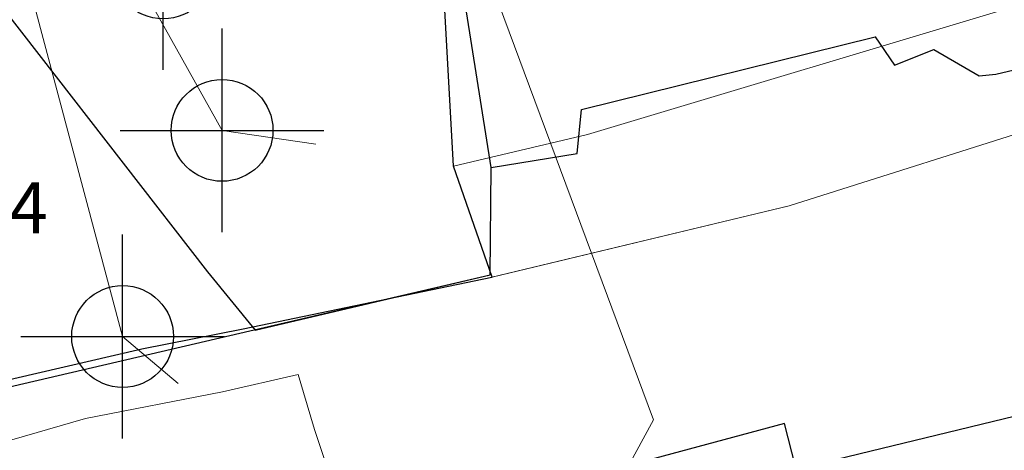
# Model space of a CAD drawing. Units: millimetres. Extents: x 521334 to 529842, y 180915 to 182484.
# Drawn here: x 529551 to 529552, y 181313 to 181314 of the extents above; entities that cross this region are included whole.
import ezdxf

# ---------------------------------------------------------------- set-up
doc = ezdxf.new("R2010")
doc.units = ezdxf.units.MM
doc.header["$PDMODE"] = 34
doc.header["$PDSIZE"] = 0.2
for name, color, linetype in [('Arch_deposit_5018', 43, 'Continuous'), ('Arch_deposit_5023', 43, 'Continuous'), ('Arch_deposit_5026', 43, 'Continuous'), ('Arch_intervention', 41, 'Continuous'), ('Arch_LOE_base', 1, 'Continuous'), ('SUR_DP', 250, 'Continuous'), ('SUR_LVL', 3, 'Continuous'), ('XTXT_Section_No', 5, 'Continuous')]:
    doc.layers.add(name, color=color, linetype=linetype)
for name, color, linetype, lineweight in [('Arch_Feature', 7, 'Continuous', 18), ('Arch_Feature_base', 7, 'Continuous', 18), ('Arch_Feature_Phase4', 40, 'Continuous', 18), ('Arch_Section', 5, 'Continuous', 13), ('Section_point', 62, 'Continuous', 18)]:
    doc.layers.add(name, color=color, linetype=linetype, lineweight=lineweight)
doc.styles.add('OA_HEL', font='micross.ttf')

msp = doc.modelspace()

# ---------------------------------------------------------------- linework, layer by layer
at = {"layer": 'Arch_deposit_5018', "elevation": 1134.4193}
msp.add_lwpolyline([(529550.3478, 181313.4804), (529550.5536, 181313.5279), (529550.7603, 181313.5756), (529550.959, 181313.6154), (529551.448, 181313.7164), (529551.4484, 181313.7165), (529551.3724, 181313.9343), (529551.3325, 181314.654)], dxfattribs=at)
at = {"layer": 'Arch_deposit_5023', "elevation": 1134.4193}
msp.add_lwpolyline([(529553.0815, 181313.3508), (529553.0114, 181313.5493), (529553, 181313.5476), (529552.6283, 181313.4807), (529551.9288, 181313.3109)], dxfattribs=at)
at = {"layer": 'Arch_deposit_5026', "elevation": 1134.4193}
msp.add_lwpolyline([(529552.1791, 181312.8209), (529552.023, 181313.4293), (529550.6803, 181313.0683), (529550.7701, 181312.6405), (529551.2933, 181312.8141), (529551.5017, 181312.6595)], close=True, dxfattribs=at)
at = {"layer": 'Arch_Feature', "color": 1, "elevation": 1134.4193}
msp.add_lwpolyline([(529551.3326, 181314.6522), (529551.3724, 181313.9343), (529551.6359, 181313.9965), (529552.5051, 181314.2569)], dxfattribs=at)
msp.add_lwpolyline([(529548.6357, 181312.4715), (529548.2348, 181312.3754), (529548.2209, 181312.5287), (529548.68, 181312.9064), (529548.6944, 181312.927), (529549.0661, 181313.0302), (529549.625, 181313.1916), (529549.8412, 181313.2107), (529549.9098, 181313.2395), (529550.0018, 181313.2466), (529550.3095, 181313.3408), (529550.6493, 181313.439), (529550.9185, 181313.4916), (529551.0671, 181313.5256), (529551.0779, 181313.4903), (529551.0996, 181313.4174), (529551.1637, 181313.2247), (529551.191, 181313.1924), (529551.2179, 181313.172), (529551.2878, 181313.146), (529551.2883, 181313.1341), (529550.4821, 181312.9336), (529550.1002, 181312.8389)], close=True, dxfattribs=at)
at = {"layer": 'Arch_Feature_base', "elevation": 1134.4193}
msp.add_lwpolyline([(529552.7133, 181314.1799), (529552.438, 181314.115), (529552.4052, 181314.1118), (529552.3163, 181314.1634), (529552.2393, 181314.1324), (529552.2013, 181314.188), (529551.6239, 181314.0453), (529551.6157, 181313.9595), (529551.4468, 181313.9318), (529551.4447, 181313.7212), (529550.9829, 181313.6122), (529550.8893, 181313.7268), (529550.0602, 181314.7938), (529550.4651, 181314.997), (529552.3067, 181315.5515), (529553.1862, 181316.1882)], dxfattribs=at)
at = {"layer": 'Arch_Feature_Phase4', "elevation": 1134.4193}
msp.add_lwpolyline([(529552.6765, 181315.9193), (529552.8746, 181315.1768), (529552.9886, 181314.718), (529553.0971, 181314.3995), (529552.8223, 181314.3605), (529552.5051, 181314.2569), (529551.6359, 181313.9965), (529551.3724, 181313.9343), (529551.4484, 181313.7165), (529552.0324, 181313.8568), (529552.566, 181314.025), (529553.0169, 181314.1669), (529553.4784, 181314.2741), (529553.3778, 181314.5523), (529553.2012, 181314.8755), (529553.0512, 181315.1252), (529552.8493, 181315.5497)], close=True, dxfattribs=at)
for points in [[(529549.625, 181313.1916), (529549.5029, 181313.6777), (529549.4946, 181313.7444), (529549.5002, 181313.752), (529549.9084, 181313.8217), (529549.916, 181313.816), (529549.9298, 181313.7231), (529549.9439, 181313.6599), (529549.9981, 181313.3936), (529550.1438, 181313.4241), (529550.3478, 181313.4804), (529550.5536, 181313.5279), (529550.7603, 181313.5756), (529550.959, 181313.6154), (529551.448, 181313.7164), (529552.0324, 181313.8568), (529552.566, 181314.025)], [(529551.1637, 181313.2247), (529551.0996, 181313.4174), (529551.0779, 181313.4903), (529551.0671, 181313.5256), (529550.9185, 181313.4916), (529550.6493, 181313.439), (529550.3095, 181313.3408)], [(529552.6283, 181313.4807), (529551.9288, 181313.3109)]]:
    msp.add_lwpolyline(points, dxfattribs=at)
at = {"layer": 'Arch_intervention', "elevation": 1134.4193}
msp.add_lwpolyline([(529550.1509, 181313.4203), (529551.4447, 181313.7212), (529551.4468, 181313.9318), (529551.4468, 181313.9318), (529551.4468, 181313.9318), (529551.4468, 181313.9318), (529551.3324, 181314.6505)], dxfattribs=at)
at = {"layer": 'Arch_LOE_base', "elevation": 1134.4193}
msp.add_lwpolyline([(529553.7749, 181318.5667), (529550.9749, 181317.4041), (529549.4391, 181317.1616), (529549.0798, 181317.1205), (529549.4016, 181316.222), (529550.0602, 181314.7938), (529550.8893, 181313.7268), (529550.9829, 181313.6122), (529551.4447, 181313.7212), (529551.4468, 181313.9318), (529551.6157, 181313.9595), (529551.6239, 181314.0453), (529552.2013, 181314.188), (529552.2393, 181314.1324), (529552.3163, 181314.1634), (529552.4052, 181314.1118), (529552.438, 181314.115), (529552.7133, 181314.1799)], dxfattribs=at)
at = {"layer": 'Arch_Section', "elevation": 1134.4193}
for points in [[(529549.4628, 181316.835), (529549.4111, 181316.6956), (529550.9178, 181314.0046), (529551.1023, 181313.9775)], [(529550.8317, 181313.5077), (529550.7224, 181313.6001), (529550.318, 181315.1145), (529550.4051, 181315.2358)], [(529551.0175, 181315.1587), (529551.1374, 181315.1234), (529551.7653, 181313.4365), (529551.6961, 181313.3089)]]:
    msp.add_lwpolyline(points, dxfattribs=at)
at = {"layer": 'Section_point'}
for p in [(529550.9178, 181314.0046, 1134.4193), (529550.7224, 181313.6001, 1134.4193)]:
    msp.add_point(p, dxfattribs=at)
at = {"layer": 'SUR_DP'}
for p in [(529550.9178, 181314.0046, 1134.4193), (529550.7224, 181313.6001, 1134.4193)]:
    msp.add_point(p, dxfattribs=at)
at = {"layer": 'SUR_LVL'}
msp.add_point((529550.8021, 181314.3234, 1134.4193), dxfattribs=at)

# ---------------------------------------------------------------- texts
at = {"layer": 'XTXT_Section_No', "style": 'OA_HEL'}
msp.add_text('5504', height=0.1, dxfattribs=at).set_placement((529550.2726, 181313.8028))

doc.saveas('drawing.dxf')
